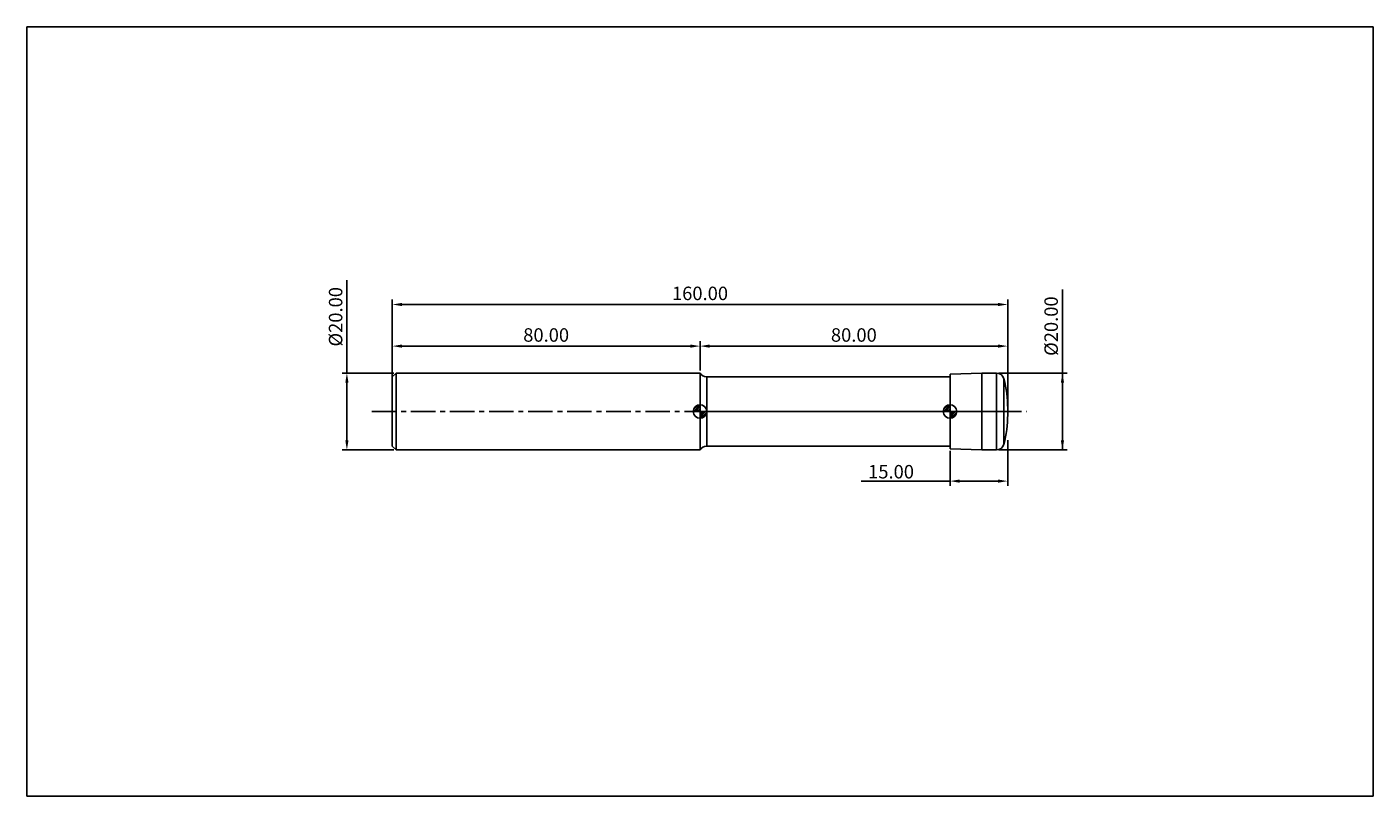
# Model space of a CAD drawing. Extents: x -95 to 255, y -100 to 100.
import ezdxf

# ---------------------------------------------------------------- set-up
doc = ezdxf.new("R2010")
doc.units = 0
doc.header["$MEASUREMENT"] = 0
doc.linetypes.add('CENTER', pattern=[10.16, 6.35, -1.27, 1.27, -1.27])
for name, color, linetype in [('1', 4, 'CONTINUOUS'), ('2', 7, 'CONTINUOUS'), ('4', 2, 'CENTER'), ('CUT', 1, 'CONTINUOUS'), ('INFTOTAL', 9, 'CONTINUOUS'), ('NOCUT', 7, 'CONTINUOUS'), ('SK1', 4, 'CONTINUOUS'), ('SK2', 7, 'CONTINUOUS'), ('SK4', 2, 'CENTER')]:
    doc.layers.add(name, color=color, linetype=linetype)
doc.styles.add('BMG_TEXT', font='Monos.ttf', dxfattribs={"height": 3.5})
doc.dimstyles.new('ISO-25', dxfattribs={"dimtxt": 2.5, "dimasz": 2.5, "dimexe": 1.25, "dimexo": 0.625, "dimtad": 1, "dimdsep": 46, "dimtxsty": 'BMG_TEXT', "dimcen": 2.5, "dimadec": 0, "dimazin": 0, "dimtfac": 1, "dimtmove": 2, "dimatfit": 3, "dimfxl": 1, "dimtolj": 1, "dimtzin": 0, "dimarcsym": 0})

# ---------------------------------------------------------------- blocks, each defined once
blk = doc.blocks.new('*D25')
at = {"layer": '2', "color": 0, "lineweight": -2}
for p, q in [((0, 0.62), (0, 29.08)), ((160, 0.62), (160, 29.08)), ((2.5, 27.83), (157.5, 27.83))]:
    blk.add_line(p, q, dxfattribs=at)
at = {"layer": '2', "color": 0}
for points in [[(2.5, 28.24), (2.5, 27.41), (0, 27.83)], [(157.5, 28.24), (157.5, 27.41), (160, 27.83)]]:
    blk.add_solid(points, dxfattribs=at)
at = {"layer": '2', "color": 0, "insert": (80, 30.26), "char_height": 3.5, "attachment_point": 5, "style": 'BMG_TEXT'}
blk.add_mtext('160.00', dxfattribs=at)
blk = doc.blocks.new('*D26')
at = {"layer": 'SK2', "color": 0, "lineweight": -2}
for p, q in [((0, 9.62), (0, 18.25)), ((80, 10.62), (80, 18.25)), ((2.5, 17), (77.5, 17))]:
    blk.add_line(p, q, dxfattribs=at)
at = {"layer": 'SK2', "color": 0}
for points in [[(2.5, 17.42), (2.5, 16.58), (0, 17)], [(77.5, 17.42), (77.5, 16.58), (80, 17)]]:
    blk.add_solid(points, dxfattribs=at)
at = {"layer": 'SK2', "color": 0, "insert": (40, 19.44), "char_height": 3.5, "attachment_point": 5, "style": 'BMG_TEXT'}
blk.add_mtext('80.00', dxfattribs=at)
blk = doc.blocks.new('*D27')
at = {"layer": '2', "color": 0, "lineweight": -2}
for p, q in [((80, 10.62), (80, 18.25)), ((160, 7.46), (160, 18.25)), ((82.5, 17), (157.5, 17))]:
    blk.add_line(p, q, dxfattribs=at)
at = {"layer": '2', "color": 0}
for points in [[(82.5, 17.42), (82.5, 16.58), (80, 17)], [(157.5, 17.42), (157.5, 16.58), (160, 17)]]:
    blk.add_solid(points, dxfattribs=at)
at = {"layer": '2', "color": 0, "insert": (120, 19.44), "char_height": 3.5, "attachment_point": 5, "style": 'BMG_TEXT'}
blk.add_mtext('80.00', dxfattribs=at)
blk = doc.blocks.new('*D23')
at = {"layer": '2', "color": 0, "lineweight": -2}
for p, q in [((145, -10.21), (145, -19.35)), ((160, -7.46), (160, -19.35)), ((145, -18.1), (121.93, -18.1)), ((157.5, -18.1), (147.5, -18.1))]:
    blk.add_line(p, q, dxfattribs=at)
at = {"layer": '2', "color": 0}
for points in [[(147.5, -17.68), (147.5, -18.51), (145, -18.1)], [(157.5, -17.68), (157.5, -18.51), (160, -18.1)]]:
    blk.add_solid(points, dxfattribs=at)
at = {"layer": '2', "color": 0, "insert": (129.67, -15.66), "char_height": 3.5, "attachment_point": 5, "style": 'BMG_TEXT'}
blk.add_mtext('\\A1;15.00', dxfattribs=at)
blk = doc.blocks.new('*D24')
at = {"layer": 'SK2', "color": 0, "lineweight": -2}
for p, q in [((-11.81, 10), (-11.81, 34.13)), ((0.38, 10), (-13.06, 10)), ((-11.81, -7.5), (-11.81, 7.5)), ((0.38, -10), (-13.06, -10))]:
    blk.add_line(p, q, dxfattribs=at)
at = {"layer": 'SK2', "color": 0}
for points in [[(-12.22, 7.5), (-11.39, 7.5), (-11.81, 10)], [(-12.22, -7.5), (-11.39, -7.5), (-11.81, -10)]]:
    blk.add_solid(points, dxfattribs=at)
at = {"layer": 'SK2', "color": 0, "insert": (-14.29, 24.63), "char_height": 3.5, "attachment_point": 5, "rotation": 90, "style": 'BMG_TEXT'}
blk.add_mtext('%%c20.00', dxfattribs=at)
blk = doc.blocks.new('*D29')
at = {"layer": '2', "color": 0, "lineweight": -2}
for p, q in [((174.24, -10), (174.24, 31.7)), ((157.7, 10), (175.49, 10)), ((174.24, -7.5), (174.24, 7.5)), ((157.7, -10), (175.49, -10))]:
    blk.add_line(p, q, dxfattribs=at)
at = {"layer": '2', "color": 0}
for points in [[(174.66, 7.5), (173.82, 7.5), (174.24, 10)], [(173.82, -7.5), (174.66, -7.5), (174.24, -10)]]:
    blk.add_solid(points, dxfattribs=at)
at = {"layer": '2', "color": 0, "insert": (171.75, 22.2), "char_height": 3.5, "attachment_point": 5, "rotation": 90, "style": 'BMG_TEXT'}
blk.add_mtext('%%c20.00', dxfattribs=at)

msp = doc.modelspace()

# ---------------------------------------------------------------- hatches: boundary and pattern name
at = {"layer": 'SK1', "linetype": 'Continuous'}
h = msp.add_hatch(dxfattribs=at)
h.set_pattern_fill('_U', color=256, scale=0.32, angle=45, style=0, pattern_type=0)
h.set_pattern_definition([(45, (-0.0015, 1e-15), (-0.2262742, 0.2262742), [])])
edge = h.paths.add_edge_path()
edge.add_line((78.249, 0), (79.999, 0))
edge.add_line((79.999, 0), (79.999, 1.75))
edge.add_arc((79.999, 0), 1.75, 90, 180)
h = msp.add_hatch(dxfattribs=at)
h.set_pattern_fill('_U', color=256, scale=0.3, angle=45, style=0, pattern_type=0)
h.set_pattern_definition([(45, (-0.0015, -3e-11), (-0.212132, 0.212132), [])])
edge = h.paths.add_edge_path()
edge.add_line((79.999, 0), (79.999, -1.75))
edge.add_arc((79.999, 0), 1.75, 270, 360)
edge.add_line((81.749, 0), (79.999, 0))
h = msp.add_hatch(dxfattribs=at)
h.set_pattern_fill('_U', color=256, scale=0.32, angle=45, style=0, pattern_type=0)
h.set_pattern_definition([(45, (64.9985, 1e-08), (-0.2262742, 0.2262742), [])])
edge = h.paths.add_edge_path()
edge.add_line((143.249, 0), (144.999, 0))
edge.add_line((144.999, 0), (144.999, 1.75))
edge.add_arc((144.999, 0), 1.75, 90, 180)
h = msp.add_hatch(dxfattribs=at)
h.set_pattern_fill('_U', color=256, scale=0.3, angle=45, style=0, pattern_type=0)
h.set_pattern_definition([(45, (64.9985, 1e-08), (-0.212132, 0.212132), [])])
edge = h.paths.add_edge_path()
edge.add_line((144.999, 0), (144.999, -1.75))
edge.add_arc((144.999, 0), 1.75, 270, 360)
edge.add_line((146.749, 0), (144.999, 0))

# ---------------------------------------------------------------- linework, layer by layer
at = {"layer": '1'}
for p, q in [((80, -10), (80, 10)), ((145, 9), (81.732, 9)), ((81.732, -9), (81.732, 9)), ((153.3, 10), (145, 9.71)), ((145, -9.71), (145, 9.71)), ((157.078, 10), (153.3, 10)), ((153.3, -10), (153.3, 10)), ((157.078, -10), (157.078, 10)), ((159.012, -8.509), (159.012, 8.509)), ((160, -0.875), (160, 0.875)), ((81.732, -9), (145, -9)), ((145, -9.71), (153.3, -10)), ((153.3, -10), (157.078, -10))]:
    msp.add_line(p, q, dxfattribs=at)
for centre, radius, start, end in [((81.732, 11), 2, 210, 270), ((157.078, 8), 2, 14.74184, 90), ((130, 0.875), 30, 0, 14.74184), ((130, -0.875), 30, 345.25816, 0), ((81.732, -11), 2, 90, 150), ((157.078, -8), 2, 270, 345.25816)]:
    msp.add_arc(centre, radius, start, end, dxfattribs=at)
at = {"layer": '4'}
msp.add_line((79.999, 0), (160, 0), dxfattribs=at)
at = {"layer": 'CUT'}
for p, q in [((153.3, 10), (145, 9.71)), ((145, 9.71), (145, 0)), ((157.078, 10), (153.3, 10)), ((145, 0), (160, 0)), ((160, 0), (160, 0.875))]:
    msp.add_line(p, q, dxfattribs=at)
for centre, radius, start, end in [((157.078, 8), 2, 14.74184, 90), ((130, 0.875), 30, 0, 14.74184)]:
    msp.add_arc(centre, radius, start, end, dxfattribs=at)
at = {"layer": 'INFTOTAL'}
for p, q in [((-95.001, -100), (-95.001, 100)), ((-95.001, 100), (254.999, 100)), ((254.999, 100), (254.999, -100)), ((254.999, -100), (-95.001, -100))]:
    msp.add_line(p, q, dxfattribs=at)
at = {"layer": 'NOCUT'}
for p, q in [((80, 10), (79.999, 0)), ((79.999, 0), (79.999, 8)), ((145, 9), (81.732, 9)), ((145, 0), (145, 9)), ((79.999, 0), (145, 0))]:
    msp.add_line(p, q, dxfattribs=at)
msp.add_arc((81.732, 11), 2, 210, 270, dxfattribs=at)
at = {"layer": 'SK1'}
for p, q in [((1, 10), (0, 9)), ((0, -9), (0, 9)), ((80, 10), (1, 10)), ((1, -10), (1, 10)), ((79.999, -1.75), (79.999, 1.75)), ((143.249, 0), (146.749, 0)), ((144.999, -1.75), (144.999, 1.75)), ((78.249, 0), (81.749, 0)), ((0, -9), (1, -10)), ((1, -10), (80, -10))]:
    msp.add_line(p, q, dxfattribs=at)
for centre in [(79.999, 0), (144.999, 0)]:
    msp.add_circle(centre, 1.75, dxfattribs=at)
at = {"layer": 'SK4'}
msp.add_line((-5.322, 0), (164.987, 0), dxfattribs=at)

# ---------------------------------------------------------------- dimensions: what is measured, and where the dimension line sits
at = {"layer": '2'}
for base, p1, p2, picture, middle in [((160, 27.826), (0, 0), (160, 0), '*D25', (80, 30.263)), ((160, 17), (79.999, 10), (160, 6.833), '*D27', (119.999, 19.436))]:
    dim = msp.add_linear_dim(base=base, p1=p1, p2=p2, dimstyle='ISO-25', override={"dimzin": 0, "dimtol": 0, "dimlim": 0, "dimtp": 0, "dimtm": 0, "dimtfac": 1, "dimtdec": 2, "dimtmove": 0, "dimtolj": 0, "dimtzin": 0}, dxfattribs=at)
    dim.commit()
    dim.dimension.update_dxf_attribs({"geometry": picture, "text_midpoint": middle})
dim = msp.add_linear_dim(base=(174.241, 10), p1=(157.078, -10), p2=(157.078, 10), angle=90, text='%%c<>', dimstyle='ISO-25', override={"dimzin": 0, "dimtmove": 0, "dimtolj": 0}, dxfattribs=at)
dim.commit()
dim.dimension.update_dxf_attribs({"geometry": '*D29', "text_midpoint": (174.241, 22.203), "dimtype": 161})
dim = msp.add_linear_dim(base=(160, -18.096), p1=(145, -9.58), p2=(160, -6.833), angle=0, dimstyle='ISO-25', override={"dimzin": 0, "dimtdec": 4, "dimtmove": 0}, dxfattribs=at)
dim.commit()
dim.dimension.update_dxf_attribs({"geometry": '*D23', "text_midpoint": (129.673, -18.096), "dimtype": 160})
at = {"layer": 'SK2'}
dim = msp.add_linear_dim(base=(-11.806, -10), p1=(1, 10), p2=(1, -10), angle=90, text='%%c<>', dimstyle='ISO-25', override={"dimzin": 0, "dimtol": 0, "dimlim": 0, "dimtp": 0, "dimtm": 0, "dimtfac": 1, "dimtdec": 2, "dimtmove": 0, "dimtolj": 0, "dimtzin": 0}, dxfattribs=at)
dim.commit()
dim.dimension.update_dxf_attribs({"geometry": '*D24', "text_midpoint": (-11.806, 24.633), "dimtype": 160})
dim = msp.add_linear_dim(base=(79.999, 17), p1=(0, 9), p2=(79.999, 10), dimstyle='ISO-25', override={"dimzin": 0, "dimtol": 0, "dimlim": 0, "dimtp": 0, "dimtm": 0, "dimtfac": 1, "dimtdec": 2, "dimtmove": 0, "dimtolj": 0, "dimtzin": 0}, dxfattribs=at)
dim.commit()
dim.dimension.update_dxf_attribs({"geometry": '*D26', "text_midpoint": (39.999, 19.436)})

doc.saveas('drawing.dxf')
